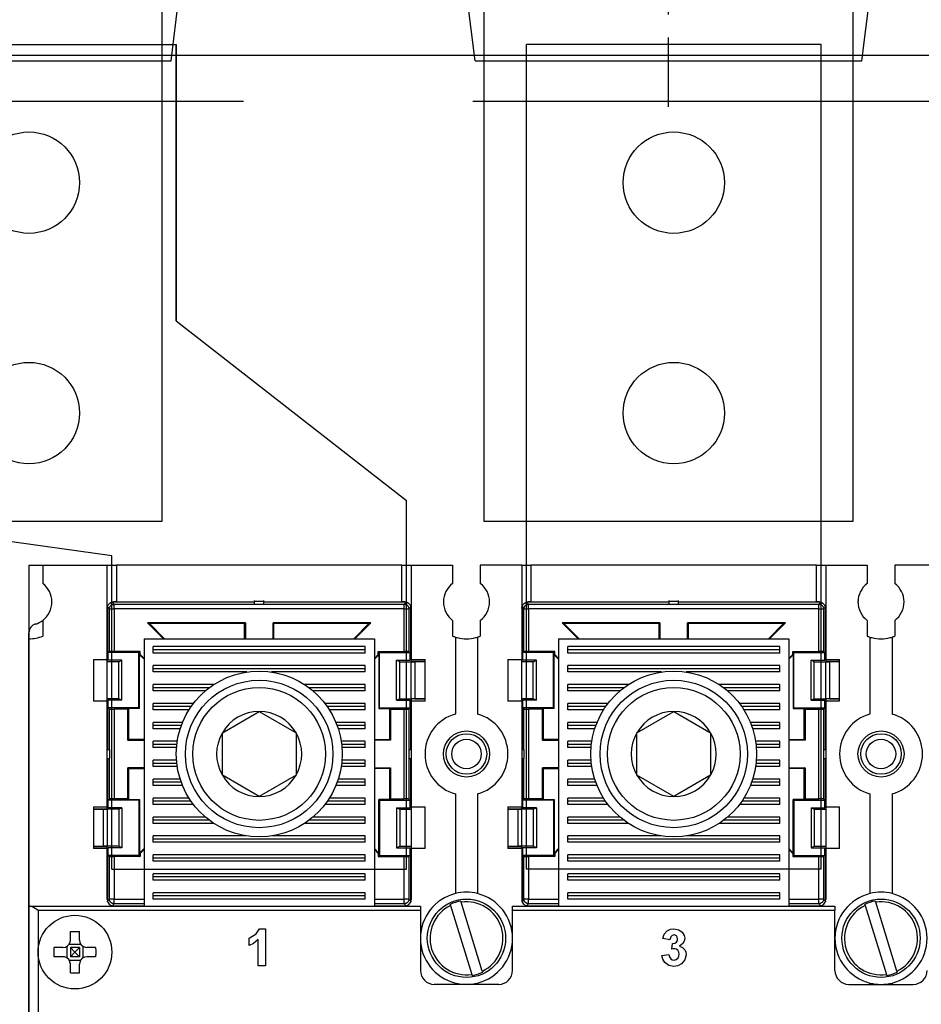
# Model space of a CAD drawing. Extents: x -1140 to -269, y -13 to 602.
# Drawn here: x -678 to -668, y 389 to 400 of the extents above; entities that cross this region are included whole.
import ezdxf
from ezdxf.enums import TextEntityAlignment as Align

# ---------------------------------------------------------------- set-up
doc = ezdxf.new("R2010")
doc.units = 0
doc.header["$LTSCALE"] = 25
for name, pattern in [('CENTER', [0.53, 0.3, -0.1, 0.03, -0.1]), ('GESTRICHELT', [0.3, 0.2, -0.1]), ('PLNA', [0])]:
    doc.linetypes.add(name, pattern=pattern)
for name, color, linetype in [('1', 7, 'CONTINUOUS'), ('ECS_LEV_SYM', 7, 'CONTINUOUS'), ('ECS_LEV_SYM_DEVID', 7, 'CONTINUOUS'), ('ECS_LEV_SYM_GEO_SCM', 7, 'CONTINUOUS'), ('ECS_LEV_SYMCR', 7, 'CONTINUOUS'), ('OEZ_ATR', 180, 'CONTINUOUS'), ('OEZ_OBV', 7, 'CONTINUOUS'), ('OEZ_VYK', 7, 'PLNA')]:
    doc.layers.add(name, color=color, linetype=linetype)
doc.layers.add('KONTUR', color=1, linetype='CONTINUOUS', lineweight=25)
doc.layers.add('KUPFER', color=5, linetype='GESTRICHELT', lineweight=30)
doc.styles.get("Standard").update_dxf_attribs({"font": 'TXT.SHX'})

# ---------------------------------------------------------------- blocks, each defined once
blk = doc.blocks.new('SGRAEPER_S_EFEN60S')
at = {"layer": '1', "color": 0, "linetype": 'CENTER'}
blk.add_line((0, -5), (0, 69), dxfattribs=at)
at = {"layer": '1', "color": 0, "linetype": 'Continuous'}
for p, q in [((-21, 60), (-24, 36)), ((-21, 60), (21, 60)), ((21, 60), (24, 36)), ((-21, 0), (-24, 24)), ((21, 0), (24, 24)), ((-21, 0), (21, 0))]:
    blk.add_line(p, q, dxfattribs=at)
blk.add_lwpolyline([(-25, 36), (25, 36), (25, 24), (-25, 24)], close=True, dxfattribs=at)
at = {"layer": 'ECS_LEV_SYM_DEVID', "linetype": 'Continuous'}
for tag, p in [('ECS_T_DEVID_3', (0, 8.4)), ('ECS_T_DEVID_2', (0, 4.2)), ('ECS_T_DEVID_1', (0, 0))]:
    blk.add_attdef(tag, text='', height=3, dxfattribs=at).set_placement(p, align=Align.MIDDLE_CENTER)
at = {"layer": 'ECS_LEV_SYMCR', "color": 0, "linetype": 'Continuous'}
for tag, p in [('ECS_T_CRC_TEXT_P', (0, -4.2)), ('ECS_T_CRC_TEXT_N', (0, -8.4))]:
    blk.add_attdef(tag, text='', height=2.5, dxfattribs=at).set_placement(p, align=Align.MIDDLE_CENTER)
blk = doc.blocks.new('BH_630_OEZ_V')
at = {"layer": 'OEZ_OBV', "linetype": 'Continuous'}
for p, q in [((112.57, 425.77), (144.57, 425.77)), ((144.57, 425.77), (144.57, 395.77)), ((144.57, 395.77), (146.07, 394.6)), ((137.57, 370.27), (112.57, 373.77)), ((137.57, 369.27), (137.57, 370.27)), ((128.57, 369.27), (128.57, 94.27)), ((128.57, 369.27), (137.07, 369.27)), ((137.07, 369.27), (137.57, 369.27))]:
    blk.add_line(p, q, dxfattribs=at)
at = {"layer": 'OEZ_VYK'}
for p, q in [((112.57, 425.77), (144.57, 425.77)), ((144.57, 395.77), (144.57, 425.77)), ((182.57, 336.27), (182.57, 425.77)), ((214.57, 425.77), (182.57, 425.77)), ((214.57, 336.27), (214.57, 425.77)), ((144.57, 395.77), (169.57, 376.27)), ((169.57, 336.27), (169.57, 376.27)), ((137.57, 370.27), (112.57, 373.77)), ((137.57, 336.27), (137.57, 370.27)), ((130.07, 369.27), (130.07, 367.27)), ((130.07, 369.27), (137.07, 369.27)), ((137.07, 359.02), (137.07, 369.27)), ((137.07, 369.27), (138.07, 369.27)), ((169.07, 369.27), (138.07, 369.27)), ((138.07, 369.27), (138.07, 365.27)), ((169.07, 369.27), (170.07, 369.27)), ((169.07, 365.27), (169.07, 369.27)), ((170.07, 369.27), (170.07, 359.02)), ((170.07, 369.27), (174.57, 369.27)), ((174.57, 369.27), (174.57, 367.27)), ((177.57, 369.27), (177.57, 367.27)), ((182.07, 369.27), (177.57, 369.27)), ((182.07, 369.27), (182.07, 359.02)), ((182.07, 369.27), (183.07, 369.27)), ((214.07, 369.27), (183.07, 369.27)), ((183.07, 369.27), (183.07, 365.27)), ((214.07, 369.27), (215.07, 369.27)), ((214.07, 365.27), (214.07, 369.27)), ((215.07, 369.27), (215.07, 359.02)), ((215.07, 369.27), (219.57, 369.27)), ((219.57, 369.27), (219.57, 367.27)), ((222.57, 369.27), (222.57, 367.27)), ((227.07, 369.27), (222.57, 369.27)), ((137.1, 364.73), (137.1, 359.09)), ((137.31, 364.52), (137.1, 364.73)), ((137.31, 359.91), (137.31, 364.52)), ((137.31, 364.52), (137.81, 364.52)), ((153.07, 365.23), (137.6, 365.23)), ((137.6, 365.23), (137.81, 365.02)), ((138.07, 365.27), (137.77, 365.27)), ((137.81, 364.52), (137.81, 365.02)), ((137.81, 365.02), (153.07, 365.02)), ((137.81, 364.52), (137.81, 359.91)), ((169.32, 364.52), (137.81, 364.52)), ((138.07, 365.27), (153.07, 365.27)), ((146.07, 365.23), (146.07, 365.27)), ((153.07, 365.37), (153.07, 365.42)), ((153.07, 365.02), (153.07, 365.37)), ((153.07, 365.37), (154.07, 365.37)), ((153.07, 365.02), (154.07, 365.02)), ((154.07, 365.37), (154.07, 365.42)), ((154.07, 365.02), (154.07, 365.37)), ((154.07, 365.27), (169.07, 365.27)), ((169.53, 365.23), (154.07, 365.23)), ((154.07, 365.02), (169.32, 365.02)), ((169.37, 365.27), (169.07, 365.27)), ((169.32, 365.02), (169.53, 365.23)), ((169.32, 364.52), (169.32, 365.02)), ((169.32, 359.91), (169.32, 364.52)), ((169.32, 364.52), (169.82, 364.52)), ((170.03, 364.73), (169.82, 364.52)), ((169.82, 364.52), (169.82, 359.91)), ((170.03, 359.09), (170.03, 364.73)), ((182.1, 364.73), (182.1, 359.09)), ((182.31, 364.52), (182.1, 364.73)), ((182.31, 364.52), (182.81, 364.52)), ((182.31, 359.91), (182.31, 364.52)), ((198.07, 365.23), (182.6, 365.23)), ((182.6, 365.23), (182.81, 365.02)), ((183.07, 365.27), (182.77, 365.27)), ((182.81, 365.02), (198.07, 365.02)), ((182.81, 364.52), (182.81, 365.02)), ((182.81, 364.52), (182.81, 359.91)), ((214.32, 364.52), (182.81, 364.52)), ((183.07, 365.27), (198.07, 365.27)), ((198.07, 365.37), (198.07, 365.42)), ((198.07, 365.02), (198.07, 365.37)), ((198.07, 365.37), (199.07, 365.37)), ((198.07, 365.02), (199.07, 365.02)), ((199.07, 365.37), (199.07, 365.42)), ((199.07, 365.02), (199.07, 365.37)), ((199.07, 365.27), (214.07, 365.27)), ((214.53, 365.23), (199.07, 365.23)), ((199.07, 365.02), (214.32, 365.02)), ((214.37, 365.27), (214.07, 365.27)), ((214.32, 365.02), (214.53, 365.23)), ((214.32, 364.52), (214.32, 365.02)), ((214.32, 359.91), (214.32, 364.52)), ((214.32, 364.52), (214.82, 364.52)), ((215.03, 364.73), (214.82, 364.52)), ((214.82, 364.52), (214.82, 359.91)), ((215.03, 359.09), (215.03, 364.73)), ((130.07, 363.27), (130.07, 361.56)), ((143.19, 361.27), (141.44, 363.02)), ((152.07, 363.02), (141.44, 363.02)), ((141.44, 363.02), (141.62, 362.95)), ((141.62, 362.95), (143.29, 361.27)), ((141.62, 362.95), (151.99, 362.95)), ((152.07, 363.02), (151.99, 362.95)), ((151.99, 361.27), (151.99, 362.95)), ((152.07, 363.02), (152.07, 361.27)), ((155.07, 361.27), (155.07, 363.02)), ((165.7, 363.02), (155.07, 363.02)), ((155.07, 363.02), (155.14, 362.95)), ((155.14, 362.95), (155.14, 361.27)), ((155.14, 362.95), (165.52, 362.95)), ((165.52, 362.95), (163.84, 361.27)), ((163.95, 361.27), (165.7, 363.02)), ((165.7, 363.02), (165.52, 362.95)), ((174.57, 363.27), (174.57, 361.56)), ((177.57, 363.27), (177.57, 361.56)), ((188.19, 361.27), (186.44, 363.02)), ((197.07, 363.02), (186.44, 363.02)), ((186.44, 363.02), (186.62, 362.95)), ((186.62, 362.95), (196.99, 362.95)), ((186.62, 362.95), (188.29, 361.27)), ((197.07, 363.02), (196.99, 362.95)), ((196.99, 361.27), (196.99, 362.95)), ((197.07, 363.02), (197.07, 361.27)), ((200.07, 361.27), (200.07, 363.02)), ((210.7, 363.02), (200.07, 363.02)), ((200.07, 363.02), (200.14, 362.95)), ((200.14, 362.95), (210.52, 362.95)), ((200.14, 362.95), (200.14, 361.27)), ((210.52, 362.95), (208.84, 361.27)), ((208.95, 361.27), (210.7, 363.02)), ((210.7, 363.02), (210.52, 362.95)), ((219.57, 363.27), (219.57, 361.56)), ((222.57, 363.27), (222.57, 361.56)), ((128.57, 361.27), (128.57, 361.92)), ((128.57, 332.27), (128.57, 361.27)), ((141.07, 361.27), (141.07, 332.27)), ((141.07, 361.27), (166.07, 361.27)), ((166.07, 361.27), (166.07, 332.27)), ((174.87, 361.45), (174.87, 353.11)), ((177.27, 361.45), (177.27, 353.11)), ((186.07, 361.27), (186.07, 332.27)), ((186.07, 361.27), (211.07, 361.27)), ((211.07, 361.27), (211.07, 332.27)), ((219.87, 361.45), (219.87, 353.11)), ((222.27, 361.45), (222.27, 353.11)), ((165.07, 360.42), (142.07, 360.42)), ((142.07, 359.72), (142.07, 360.42)), ((165.07, 359.72), (165.07, 360.42)), ((210.07, 360.42), (187.07, 360.42)), ((187.07, 359.72), (187.07, 360.42)), ((210.07, 359.72), (210.07, 360.42)), ((135.57, 359.02), (137.07, 359.02)), ((135.57, 359.02), (135.57, 354.52)), ((137.07, 359.09), (137.1, 359.09)), ((137.07, 354.52), (137.07, 359.02)), ((137.1, 359.09), (137.18, 358.94)), ((137.31, 359.91), (137.18, 359.77)), ((140.52, 359.77), (137.18, 359.77)), ((137.18, 358.94), (137.18, 359.77)), ((140.66, 359.91), (137.81, 359.91)), ((140.66, 359.91), (140.52, 359.77)), ((140.52, 353.77), (140.52, 359.77)), ((140.66, 359.56), (140.58, 359.53)), ((140.58, 359.53), (141.07, 359.05)), ((140.58, 353.7), (140.58, 359.53)), ((140.66, 359.56), (140.66, 359.91)), ((141.07, 359.15), (140.66, 359.56)), ((165.07, 360.07), (142.07, 360.07)), ((165.07, 359.72), (142.07, 359.72)), ((166.07, 359.15), (166.48, 359.56)), ((166.55, 359.53), (166.07, 359.05)), ((166.48, 359.91), (169.32, 359.91)), ((166.48, 359.56), (166.48, 359.91)), ((166.48, 359.91), (166.62, 359.77)), ((166.48, 359.56), (166.55, 359.53)), ((166.55, 359.53), (166.55, 353.7)), ((166.62, 359.77), (169.96, 359.77)), ((166.62, 353.77), (166.62, 359.77)), ((169.82, 359.91), (169.96, 359.77)), ((169.96, 358.94), (169.96, 359.77)), ((170.03, 359.09), (169.96, 358.94)), ((170.07, 359.09), (170.03, 359.09)), ((170.07, 359.02), (171.57, 359.02)), ((170.07, 359.02), (170.07, 358.81)), ((171.57, 354.52), (171.57, 359.02)), ((180.57, 359.02), (182.07, 359.02)), ((180.57, 359.02), (180.57, 354.52)), ((182.07, 359.09), (182.1, 359.09)), ((182.07, 354.52), (182.07, 359.02)), ((182.1, 359.09), (182.18, 358.94)), ((182.31, 359.91), (182.18, 359.77)), ((185.52, 359.77), (182.18, 359.77)), ((182.18, 358.94), (182.18, 359.77)), ((185.66, 359.91), (182.81, 359.91)), ((185.66, 359.91), (185.52, 359.77)), ((185.52, 353.77), (185.52, 359.77)), ((185.66, 359.56), (185.58, 359.53)), ((185.58, 359.53), (186.07, 359.05)), ((185.58, 353.7), (185.58, 359.53)), ((185.66, 359.56), (185.66, 359.91)), ((186.07, 359.15), (185.66, 359.56)), ((210.07, 360.07), (187.07, 360.07)), ((210.07, 359.72), (187.07, 359.72)), ((211.07, 359.15), (211.48, 359.56)), ((211.55, 359.53), (211.07, 359.05)), ((211.48, 359.91), (214.32, 359.91)), ((211.48, 359.56), (211.48, 359.91)), ((211.48, 359.91), (211.62, 359.77)), ((211.48, 359.56), (211.55, 359.53)), ((211.55, 359.53), (211.55, 353.7)), ((211.62, 359.77), (214.96, 359.77)), ((211.62, 353.77), (211.62, 359.77)), ((214.82, 359.91), (214.96, 359.77)), ((214.96, 358.94), (214.96, 359.77)), ((215.03, 359.09), (214.96, 358.94)), ((215.07, 359.09), (215.03, 359.09)), ((215.07, 359.02), (216.57, 359.02)), ((215.07, 359.02), (215.07, 358.81)), ((216.57, 354.52), (216.57, 359.02)), ((138.32, 358.77), (137.07, 358.77)), ((138.67, 358.94), (137.18, 358.94)), ((138.32, 358.77), (138.67, 358.94)), ((138.32, 354.77), (138.32, 358.77)), ((138.67, 354.6), (138.67, 358.94)), ((165.07, 358.36), (142.07, 358.36)), ((142.07, 357.67), (142.07, 358.36)), ((165.07, 358.02), (142.07, 358.02)), ((165.07, 357.67), (165.07, 358.36)), ((168.82, 358.77), (168.47, 358.94)), ((168.47, 358.94), (169.96, 358.94)), ((168.47, 354.6), (168.47, 358.94)), ((168.82, 354.77), (168.82, 358.77)), ((168.82, 358.77), (170.08, 358.77)), ((171.57, 358.8), (170.07, 358.81)), ((170.08, 354.77), (170.08, 358.77)), ((170.46, 358.77), (171.57, 358.8)), ((170.46, 358.77), (170.46, 354.77)), ((183.32, 358.77), (182.07, 358.77)), ((183.67, 358.94), (182.18, 358.94)), ((183.32, 358.77), (183.67, 358.94)), ((183.32, 354.77), (183.32, 358.77)), ((183.67, 354.6), (183.67, 358.94)), ((210.07, 358.36), (187.07, 358.36)), ((187.07, 357.67), (187.07, 358.36)), ((210.07, 358.02), (187.07, 358.02)), ((210.07, 357.67), (210.07, 358.36)), ((213.82, 358.77), (213.47, 358.94)), ((213.47, 358.94), (214.96, 358.94)), ((213.47, 354.6), (213.47, 358.94)), ((213.82, 354.77), (213.82, 358.77)), ((213.82, 358.77), (215.08, 358.77)), ((216.57, 358.8), (215.07, 358.81)), ((215.08, 354.77), (215.08, 358.77)), ((215.46, 358.77), (216.57, 358.8)), ((215.46, 358.77), (215.46, 354.77)), ((152.23, 357.67), (142.07, 357.67)), ((165.07, 357.67), (154.9, 357.67)), ((197.23, 357.67), (187.07, 357.67)), ((210.07, 357.67), (199.9, 357.67)), ((148.65, 356.31), (142.07, 356.31)), ((142.07, 355.62), (142.07, 356.31)), ((148.16, 355.96), (142.07, 355.96)), ((165.07, 356.31), (158.48, 356.31)), ((165.07, 355.96), (158.98, 355.96)), ((165.07, 355.62), (165.07, 356.31)), ((193.65, 356.31), (187.07, 356.31)), ((187.07, 355.62), (187.07, 356.31)), ((193.16, 355.96), (187.07, 355.96)), ((210.07, 356.31), (203.48, 356.31)), ((210.07, 355.96), (203.98, 355.96)), ((210.07, 355.62), (210.07, 356.31)), ((138.32, 354.77), (137.07, 354.77)), ((138.67, 354.6), (138.32, 354.77)), ((147.73, 355.62), (142.07, 355.62)), ((165.07, 355.62), (159.41, 355.62)), ((168.82, 354.77), (168.47, 354.6)), ((168.82, 354.77), (170.08, 354.77)), ((170.46, 354.77), (171.57, 354.74)), ((183.32, 354.77), (182.07, 354.77)), ((183.67, 354.6), (183.32, 354.77)), ((192.73, 355.62), (187.07, 355.62)), ((210.07, 355.62), (204.41, 355.62)), ((213.82, 354.77), (213.47, 354.6)), ((213.82, 354.77), (215.08, 354.77)), ((215.46, 354.77), (216.57, 354.74)), ((137.07, 354.52), (135.57, 354.52)), ((137.07, 343.02), (137.07, 354.52)), ((137.1, 354.45), (137.07, 354.45)), ((137.18, 354.6), (137.1, 354.45)), ((137.1, 354.45), (137.1, 349.27)), ((137.18, 353.77), (137.18, 354.6)), ((138.67, 354.6), (137.18, 354.6)), ((140.52, 353.77), (137.18, 353.77)), ((137.18, 353.77), (137.31, 353.63)), ((139.32, 353.63), (139.39, 353.7)), ((140.58, 353.7), (139.39, 353.7)), ((139.39, 353.7), (139.39, 350.34)), ((140.52, 353.77), (140.58, 353.7)), ((142.07, 353.56), (142.07, 354.26)), ((146.43, 354.26), (142.07, 354.26)), ((146.18, 353.91), (142.07, 353.91)), ((165.07, 354.26), (160.7, 354.26)), ((165.07, 353.91), (160.96, 353.91)), ((165.07, 353.56), (165.07, 354.26)), ((166.62, 353.77), (166.55, 353.7)), ((166.55, 353.7), (167.74, 353.7)), ((166.62, 353.77), (169.96, 353.77)), ((167.82, 353.63), (167.74, 353.7)), ((167.74, 350.34), (167.74, 353.7)), ((168.47, 354.6), (169.96, 354.6)), ((169.96, 353.77), (169.82, 353.63)), ((169.96, 353.77), (169.96, 354.6)), ((169.96, 354.6), (170.03, 354.45)), ((170.03, 349.27), (170.03, 354.45)), ((170.03, 354.45), (170.07, 354.45)), ((171.57, 354.74), (170.07, 354.74)), ((170.07, 354.73), (170.07, 354.52)), ((170.07, 354.52), (170.07, 343.02)), ((171.57, 354.52), (170.07, 354.52)), ((182.07, 354.52), (180.57, 354.52)), ((182.07, 354.52), (182.07, 343.02)), ((182.1, 354.45), (182.07, 354.45)), ((182.18, 354.6), (182.1, 354.45)), ((182.1, 354.45), (182.1, 349.27)), ((182.18, 353.77), (182.18, 354.6)), ((183.67, 354.6), (182.18, 354.6)), ((185.52, 353.77), (182.18, 353.77)), ((182.18, 353.77), (182.31, 353.63)), ((184.32, 353.63), (184.39, 353.7)), ((184.39, 353.7), (184.39, 350.34)), ((185.58, 353.7), (184.39, 353.7)), ((185.52, 353.77), (185.58, 353.7)), ((187.07, 353.56), (187.07, 354.26)), ((191.43, 354.26), (187.07, 354.26)), ((191.18, 353.91), (187.07, 353.91)), ((210.07, 354.26), (205.7, 354.26)), ((210.07, 353.91), (205.96, 353.91)), ((210.07, 353.56), (210.07, 354.26)), ((211.62, 353.77), (211.55, 353.7)), ((211.55, 353.7), (212.74, 353.7)), ((211.62, 353.77), (214.96, 353.77)), ((212.82, 353.63), (212.74, 353.7)), ((212.74, 350.34), (212.74, 353.7)), ((213.47, 354.6), (214.96, 354.6)), ((214.96, 353.77), (214.82, 353.63)), ((214.96, 353.77), (214.96, 354.6)), ((214.96, 354.6), (215.03, 354.45)), ((215.03, 349.27), (215.03, 354.45)), ((215.03, 354.45), (215.07, 354.45)), ((216.57, 354.74), (215.07, 354.74)), ((215.07, 354.73), (215.07, 354.52)), ((215.07, 354.52), (215.07, 343.02)), ((216.57, 354.52), (215.07, 354.52)), ((137.31, 349.27), (137.31, 353.63)), ((139.32, 353.63), (137.81, 353.63)), ((137.81, 353.63), (137.81, 343.91)), ((139.32, 350.27), (139.32, 353.63)), ((145.95, 353.56), (142.07, 353.56)), ((149.57, 351.08), (153.57, 353.39)), ((153.57, 353.39), (157.57, 351.08)), ((165.07, 353.56), (161.18, 353.56)), ((167.82, 353.63), (167.82, 350.27)), ((167.82, 353.63), (169.32, 353.63)), ((169.32, 343.91), (169.32, 353.63)), ((169.82, 353.63), (169.82, 349.27)), ((182.31, 349.27), (182.31, 353.63)), ((184.32, 353.63), (182.81, 353.63)), ((182.81, 353.63), (182.81, 343.91)), ((184.32, 350.27), (184.32, 353.63)), ((190.95, 353.56), (187.07, 353.56)), ((194.57, 351.08), (198.57, 353.39)), ((198.57, 353.39), (202.57, 351.08)), ((210.07, 353.56), (206.18, 353.56)), ((212.82, 353.63), (212.82, 350.27)), ((212.82, 353.63), (214.32, 353.63)), ((214.32, 343.91), (214.32, 353.63)), ((214.82, 353.63), (214.82, 349.27)), ((142.07, 351.51), (142.07, 352.2)), ((145.25, 352.2), (142.07, 352.2)), ((145.11, 351.86), (142.07, 351.86)), ((165.07, 352.2), (161.89, 352.2)), ((165.07, 351.86), (162.02, 351.86)), ((165.07, 351.51), (165.07, 352.2)), ((187.07, 351.51), (187.07, 352.2)), ((190.25, 352.2), (187.07, 352.2)), ((190.11, 351.86), (187.07, 351.86)), ((210.07, 352.2), (206.89, 352.2)), ((210.07, 351.86), (207.02, 351.86)), ((210.07, 351.51), (210.07, 352.2)), ((144.99, 351.51), (142.07, 351.51)), ((149.57, 346.46), (149.57, 351.08)), ((157.57, 351.08), (157.57, 346.46)), ((165.07, 351.51), (162.14, 351.51)), ((189.99, 351.51), (187.07, 351.51)), ((194.57, 346.46), (194.57, 351.08)), ((202.57, 351.08), (202.57, 346.46)), ((210.07, 351.51), (207.14, 351.51)), ((139.32, 350.27), (139.39, 350.34)), ((139.32, 350.27), (141.07, 350.27)), ((141.07, 350.34), (139.39, 350.34)), ((142.07, 349.46), (142.07, 350.15)), ((144.67, 350.15), (142.07, 350.15)), ((144.63, 349.8), (142.07, 349.8)), ((144.59, 349.46), (142.07, 349.46)), ((165.07, 350.15), (162.46, 350.15)), ((165.07, 349.8), (162.51, 349.8)), ((165.07, 349.46), (162.54, 349.46)), ((165.07, 349.46), (165.07, 350.15)), ((166.07, 350.34), (167.74, 350.34)), ((167.82, 350.27), (166.07, 350.27)), ((167.82, 350.27), (167.74, 350.34)), ((184.32, 350.27), (184.39, 350.34)), ((184.32, 350.27), (186.07, 350.27)), ((186.07, 350.34), (184.39, 350.34)), ((187.07, 349.46), (187.07, 350.15)), ((189.67, 350.15), (187.07, 350.15)), ((189.63, 349.8), (187.07, 349.8)), ((189.59, 349.46), (187.07, 349.46)), ((210.07, 350.15), (207.46, 350.15)), ((210.07, 349.8), (207.51, 349.8)), ((210.07, 349.46), (207.54, 349.46)), ((210.07, 349.46), (210.07, 350.15)), ((211.07, 350.34), (212.74, 350.34)), ((212.82, 350.27), (211.07, 350.27)), ((212.82, 350.27), (212.74, 350.34)), ((137.07, 349.27), (137.31, 349.27)), ((137.31, 349.27), (137.31, 348.27)), ((169.82, 349.27), (169.82, 348.27)), ((169.82, 349.27), (170.07, 349.27)), ((182.07, 349.27), (182.31, 349.27)), ((182.31, 349.27), (182.31, 348.27)), ((214.82, 349.27), (214.82, 348.27)), ((214.82, 349.27), (215.07, 349.27)), ((137.07, 348.27), (137.31, 348.27)), ((137.1, 348.27), (137.1, 343.09)), ((137.31, 343.91), (137.31, 348.27)), ((141.07, 347.27), (139.32, 347.27)), ((139.32, 343.91), (139.32, 347.27)), ((139.32, 347.27), (139.39, 347.2)), ((144.59, 348.1), (142.07, 348.1)), ((142.07, 347.4), (142.07, 348.1)), ((144.63, 347.75), (142.07, 347.75)), ((144.67, 347.4), (142.07, 347.4)), ((165.07, 347.4), (162.46, 347.4)), ((165.07, 347.75), (162.51, 347.75)), ((165.07, 348.1), (162.54, 348.1)), ((165.07, 347.4), (165.07, 348.1)), ((166.07, 347.27), (167.82, 347.27)), ((167.82, 347.27), (167.74, 347.2)), ((167.82, 347.27), (167.82, 343.91)), ((169.82, 348.27), (170.07, 348.27)), ((169.82, 348.27), (169.82, 343.91)), ((170.03, 343.09), (170.03, 348.27)), ((182.07, 348.27), (182.31, 348.27)), ((182.1, 348.27), (182.1, 343.09)), ((182.31, 343.91), (182.31, 348.27)), ((186.07, 347.27), (184.32, 347.27)), ((184.32, 343.91), (184.32, 347.27)), ((184.32, 347.27), (184.39, 347.2)), ((189.59, 348.1), (187.07, 348.1)), ((187.07, 347.4), (187.07, 348.1)), ((189.63, 347.75), (187.07, 347.75)), ((189.67, 347.4), (187.07, 347.4)), ((210.07, 347.4), (207.46, 347.4)), ((210.07, 347.75), (207.51, 347.75)), ((210.07, 348.1), (207.54, 348.1)), ((210.07, 347.4), (210.07, 348.1)), ((211.07, 347.27), (212.82, 347.27)), ((212.82, 347.27), (212.74, 347.2)), ((212.82, 347.27), (212.82, 343.91)), ((214.82, 348.27), (215.07, 348.27)), ((214.82, 348.27), (214.82, 343.91)), ((215.03, 343.09), (215.03, 348.27)), ((139.39, 347.2), (139.39, 343.84)), ((139.39, 347.2), (141.07, 347.2)), ((153.57, 344.15), (149.57, 346.46)), ((157.57, 346.46), (153.57, 344.15)), ((167.74, 347.2), (166.07, 347.2)), ((167.74, 343.84), (167.74, 347.2)), ((184.39, 347.2), (184.39, 343.84)), ((184.39, 347.2), (186.07, 347.2)), ((198.57, 344.15), (194.57, 346.46)), ((202.57, 346.46), (198.57, 344.15)), ((212.74, 347.2), (211.07, 347.2)), ((212.74, 343.84), (212.74, 347.2)), ((142.07, 345.35), (142.07, 346.04)), ((144.99, 346.04), (142.07, 346.04)), ((145.11, 345.7), (142.07, 345.7)), ((145.24, 345.35), (142.07, 345.35)), ((165.07, 345.35), (161.89, 345.35)), ((165.07, 345.7), (162.03, 345.7)), ((165.07, 346.04), (162.14, 346.04)), ((165.07, 345.35), (165.07, 346.04)), ((187.07, 345.35), (187.07, 346.04)), ((189.99, 346.04), (187.07, 346.04)), ((190.11, 345.7), (187.07, 345.7)), ((190.24, 345.35), (187.07, 345.35)), ((210.07, 345.35), (206.89, 345.35)), ((210.07, 345.7), (207.03, 345.7)), ((210.07, 346.04), (207.14, 346.04)), ((210.07, 345.35), (210.07, 346.04)), ((174.87, 344.43), (174.87, 333.62)), ((177.27, 344.43), (177.27, 333.62)), ((219.87, 344.43), (219.87, 333.62)), ((222.27, 344.43), (222.27, 333.62)), ((135.57, 343.02), (137.07, 343.02)), ((135.57, 343.02), (135.57, 338.52)), ((137.07, 343.09), (137.1, 343.09)), ((137.07, 342.81), (137.07, 343.02)), ((137.1, 343.09), (137.18, 342.94)), ((137.31, 343.91), (137.18, 343.77)), ((140.52, 343.77), (137.18, 343.77)), ((137.18, 342.94), (137.18, 343.77)), ((139.32, 343.91), (137.81, 343.91)), ((139.39, 343.84), (139.32, 343.91)), ((139.39, 343.84), (140.58, 343.84)), ((140.58, 343.84), (140.52, 343.77)), ((140.52, 343.77), (140.52, 337.77)), ((140.58, 343.84), (140.58, 338.01)), ((142.07, 343.3), (142.07, 343.99)), ((145.94, 343.99), (142.07, 343.99)), ((146.17, 343.64), (142.07, 343.64)), ((146.42, 343.3), (142.07, 343.3)), ((165.07, 343.3), (160.71, 343.3)), ((165.07, 343.64), (160.96, 343.64)), ((165.07, 343.99), (161.19, 343.99)), ((165.07, 343.3), (165.07, 343.99)), ((166.55, 338.01), (166.55, 343.84)), ((166.55, 343.84), (166.62, 343.77)), ((167.74, 343.84), (166.55, 343.84)), ((166.62, 343.77), (166.62, 337.77)), ((166.62, 343.77), (169.96, 343.77)), ((167.74, 343.84), (167.82, 343.91)), ((167.82, 343.91), (169.32, 343.91)), ((169.82, 343.91), (169.96, 343.77)), ((169.96, 342.94), (169.96, 343.77)), ((170.03, 343.09), (169.96, 342.94)), ((170.07, 343.09), (170.03, 343.09)), ((170.07, 343.02), (171.57, 343.02)), ((170.07, 343.02), (170.07, 338.52)), ((171.57, 338.52), (171.57, 343.02)), ((180.57, 343.02), (182.07, 343.02)), ((180.57, 343.02), (180.57, 338.52)), ((182.07, 343.09), (182.1, 343.09)), ((182.07, 342.81), (182.07, 343.02)), ((182.1, 343.09), (182.18, 342.94)), ((182.31, 343.91), (182.18, 343.77)), ((185.52, 343.77), (182.18, 343.77)), ((182.18, 342.94), (182.18, 343.77)), ((184.32, 343.91), (182.81, 343.91)), ((184.39, 343.84), (184.32, 343.91)), ((184.39, 343.84), (185.58, 343.84)), ((185.58, 343.84), (185.52, 343.77)), ((185.52, 343.77), (185.52, 337.77)), ((185.58, 343.84), (185.58, 338.01)), ((187.07, 343.3), (187.07, 343.99)), ((190.94, 343.99), (187.07, 343.99)), ((191.17, 343.64), (187.07, 343.64)), ((191.42, 343.3), (187.07, 343.3)), ((210.07, 343.3), (205.71, 343.3)), ((210.07, 343.64), (205.96, 343.64)), ((210.07, 343.99), (206.19, 343.99)), ((210.07, 343.3), (210.07, 343.99)), ((211.55, 338.01), (211.55, 343.84)), ((211.55, 343.84), (211.62, 343.77)), ((212.74, 343.84), (211.55, 343.84)), ((211.62, 343.77), (211.62, 337.77)), ((211.62, 343.77), (214.96, 343.77)), ((212.74, 343.84), (212.82, 343.91)), ((212.82, 343.91), (214.32, 343.91)), ((214.82, 343.91), (214.96, 343.77)), ((214.96, 342.94), (214.96, 343.77)), ((215.03, 343.09), (214.96, 342.94)), ((215.07, 343.09), (215.03, 343.09)), ((215.07, 343.02), (216.57, 343.02)), ((215.07, 343.02), (215.07, 338.52)), ((216.57, 338.52), (216.57, 343.02)), ((137.07, 342.81), (135.57, 342.8)), ((135.57, 342.8), (136.68, 342.77)), ((136.68, 338.77), (136.68, 342.77)), ((138.32, 342.77), (137.06, 342.77)), ((137.06, 342.77), (137.06, 338.77)), ((138.67, 342.94), (137.18, 342.94)), ((138.32, 342.77), (138.67, 342.94)), ((138.32, 342.77), (138.32, 338.77)), ((138.67, 342.94), (138.67, 338.6)), ((147.71, 341.93), (142.07, 341.93)), ((142.07, 341.24), (142.07, 341.93)), ((165.07, 341.93), (159.42, 341.93)), ((165.07, 341.24), (165.07, 341.93)), ((168.47, 342.94), (168.47, 338.6)), ((168.47, 342.94), (168.82, 342.77)), ((168.47, 342.94), (169.96, 342.94)), ((168.82, 342.77), (168.82, 338.77)), ((168.82, 342.77), (170.07, 342.77)), ((182.07, 342.81), (180.57, 342.8)), ((180.57, 342.8), (181.68, 342.77)), ((181.68, 338.77), (181.68, 342.77)), ((183.32, 342.77), (182.06, 342.77)), ((182.06, 342.77), (182.06, 338.77)), ((183.67, 342.94), (182.18, 342.94)), ((183.32, 342.77), (183.67, 342.94)), ((183.32, 342.77), (183.32, 338.77)), ((183.67, 342.94), (183.67, 338.6)), ((192.71, 341.93), (187.07, 341.93)), ((187.07, 341.24), (187.07, 341.93)), ((210.07, 341.93), (204.42, 341.93)), ((210.07, 341.24), (210.07, 341.93)), ((213.47, 342.94), (213.47, 338.6)), ((213.47, 342.94), (213.82, 342.77)), ((213.47, 342.94), (214.96, 342.94)), ((213.82, 342.77), (213.82, 338.77)), ((213.82, 342.77), (215.07, 342.77)), ((148.14, 341.59), (142.07, 341.59)), ((148.64, 341.24), (142.07, 341.24)), ((165.07, 341.24), (158.5, 341.24)), ((165.07, 341.59), (158.99, 341.59)), ((193.14, 341.59), (187.07, 341.59)), ((193.64, 341.24), (187.07, 341.24)), ((210.07, 341.24), (203.5, 341.24)), ((210.07, 341.59), (203.99, 341.59)), ((152.16, 339.88), (142.07, 339.88)), ((142.07, 339.19), (142.07, 339.88)), ((165.07, 339.88), (154.97, 339.88)), ((165.07, 339.19), (165.07, 339.88)), ((197.16, 339.88), (187.07, 339.88)), ((187.07, 339.19), (187.07, 339.88)), ((210.07, 339.88), (199.97, 339.88)), ((210.07, 339.19), (210.07, 339.88)), ((136.68, 338.77), (135.57, 338.74)), ((135.57, 338.74), (137.07, 338.74)), ((138.32, 338.77), (137.06, 338.77)), ((137.07, 338.52), (137.07, 338.73)), ((138.67, 338.6), (138.32, 338.77)), ((165.07, 339.53), (142.07, 339.53)), ((165.07, 339.19), (142.07, 339.19)), ((168.47, 338.6), (168.82, 338.77)), ((168.82, 338.77), (170.07, 338.77)), ((181.68, 338.77), (180.57, 338.74)), ((180.57, 338.74), (182.07, 338.74)), ((183.32, 338.77), (182.06, 338.77)), ((182.07, 338.52), (182.07, 338.73)), ((183.67, 338.6), (183.32, 338.77)), ((210.07, 339.53), (187.07, 339.53)), ((210.07, 339.19), (187.07, 339.19)), ((213.47, 338.6), (213.82, 338.77)), ((213.82, 338.77), (215.07, 338.77)), ((137.07, 338.52), (135.57, 338.52)), ((137.07, 332.97), (137.07, 338.52)), ((137.1, 338.45), (137.07, 338.45)), ((137.18, 338.6), (137.1, 338.45)), ((137.1, 338.45), (137.1, 332.81)), ((137.18, 337.77), (137.18, 338.6)), ((138.67, 338.6), (137.18, 338.6)), ((140.52, 337.77), (137.18, 337.77)), ((137.18, 337.77), (137.31, 337.63)), ((140.52, 337.77), (140.66, 337.63)), ((141.07, 338.5), (140.58, 338.01)), ((140.66, 337.98), (140.58, 338.01)), ((140.66, 337.98), (141.07, 338.39)), ((140.66, 337.98), (140.66, 337.63)), ((165.07, 337.83), (142.07, 337.83)), ((142.07, 337.13), (142.07, 337.83)), ((165.07, 337.13), (165.07, 337.83)), ((166.07, 338.5), (166.55, 338.01)), ((166.48, 337.98), (166.07, 338.39)), ((166.48, 337.98), (166.55, 338.01)), ((166.48, 337.98), (166.48, 337.63)), ((166.62, 337.77), (166.48, 337.63)), ((166.62, 337.77), (169.96, 337.77)), ((168.47, 338.6), (169.96, 338.6)), ((169.96, 337.77), (169.82, 337.63)), ((169.96, 337.77), (169.96, 338.6)), ((169.96, 338.6), (170.03, 338.45)), ((170.03, 332.81), (170.03, 338.45)), ((170.03, 338.45), (170.07, 338.45)), ((170.07, 338.52), (170.07, 332.97)), ((171.57, 338.52), (170.07, 338.52)), ((182.07, 338.52), (180.57, 338.52)), ((182.07, 338.52), (182.07, 332.97)), ((182.1, 338.45), (182.07, 338.45)), ((182.18, 338.6), (182.1, 338.45)), ((182.1, 338.45), (182.1, 332.81)), ((182.18, 337.77), (182.18, 338.6)), ((183.67, 338.6), (182.18, 338.6)), ((185.52, 337.77), (182.18, 337.77)), ((182.18, 337.77), (182.31, 337.63)), ((185.52, 337.77), (185.66, 337.63)), ((186.07, 338.5), (185.58, 338.01)), ((185.66, 337.98), (185.58, 338.01)), ((185.66, 337.98), (186.07, 338.39)), ((185.66, 337.98), (185.66, 337.63)), ((210.07, 337.83), (187.07, 337.83)), ((187.07, 337.13), (187.07, 337.83)), ((210.07, 337.13), (210.07, 337.83)), ((211.07, 338.5), (211.55, 338.01)), ((211.48, 337.98), (211.07, 338.39)), ((211.48, 337.98), (211.55, 338.01)), ((211.48, 337.98), (211.48, 337.63)), ((211.62, 337.77), (211.48, 337.63)), ((211.62, 337.77), (214.96, 337.77)), ((213.47, 338.6), (214.96, 338.6)), ((214.96, 337.77), (214.82, 337.63)), ((214.96, 337.77), (214.96, 338.6)), ((214.96, 338.6), (215.03, 338.45)), ((215.03, 332.81), (215.03, 338.45)), ((215.03, 338.45), (215.07, 338.45)), ((215.07, 338.52), (215.07, 332.97)), ((216.57, 338.52), (215.07, 338.52)), ((137.31, 333.02), (137.31, 337.63)), ((140.66, 337.63), (137.81, 337.63)), ((137.81, 337.63), (137.81, 333.02)), ((165.07, 337.48), (142.07, 337.48)), ((165.07, 337.13), (142.07, 337.13)), ((166.48, 337.63), (169.32, 337.63)), ((169.32, 333.02), (169.32, 337.63)), ((169.82, 337.63), (169.82, 333.02)), ((182.31, 333.02), (182.31, 337.63)), ((185.66, 337.63), (182.81, 337.63)), ((182.81, 337.63), (182.81, 333.02)), ((210.07, 337.48), (187.07, 337.48)), ((210.07, 337.13), (187.07, 337.13)), ((211.48, 337.63), (214.32, 337.63)), ((214.32, 333.02), (214.32, 337.63)), ((214.82, 337.63), (214.82, 333.02)), ((137.57, 336.27), (169.57, 336.27)), ((165.07, 335.77), (142.07, 335.77)), ((142.07, 335.08), (142.07, 335.77)), ((165.07, 335.08), (165.07, 335.77)), ((214.57, 336.27), (182.57, 336.27)), ((210.07, 335.77), (187.07, 335.77)), ((187.07, 335.08), (187.07, 335.77)), ((210.07, 335.08), (210.07, 335.77)), ((165.07, 335.43), (142.07, 335.43)), ((165.07, 335.08), (142.07, 335.08)), ((210.07, 335.43), (187.07, 335.43)), ((210.07, 335.08), (187.07, 335.08)), ((165.07, 333.72), (142.07, 333.72)), ((142.07, 333.03), (142.07, 333.72)), ((165.07, 333.37), (142.07, 333.37)), ((165.07, 333.03), (165.07, 333.72)), ((210.07, 333.72), (187.07, 333.72)), ((187.07, 333.03), (187.07, 333.72)), ((210.07, 333.37), (187.07, 333.37)), ((210.07, 333.03), (210.07, 333.72)), ((137.1, 332.81), (137.31, 333.02)), ((137.11, 332.73), (137.1, 332.81)), ((137.81, 333.02), (137.31, 333.02)), ((137.6, 332.31), (137.53, 332.31)), ((137.81, 332.52), (137.6, 332.31)), ((137.6, 332.31), (141.07, 332.31)), ((137.81, 333.02), (141.07, 333.02)), ((137.81, 332.52), (137.81, 333.02)), ((141.07, 332.52), (137.81, 332.52)), ((165.07, 333.03), (142.07, 333.03)), ((166.07, 333.02), (169.32, 333.02)), ((169.32, 332.52), (166.07, 332.52)), ((166.07, 332.31), (169.53, 332.31)), ((169.82, 333.02), (169.32, 333.02)), ((169.32, 332.52), (169.32, 333.02)), ((169.53, 332.31), (169.32, 332.52)), ((169.61, 332.31), (169.53, 332.31)), ((169.82, 333.02), (170.03, 332.81)), ((170.03, 332.81), (170.03, 332.73)), ((174.34, 332.34), (174.31, 332.45)), ((174.34, 332.34), (176.65, 324.85)), ((175.46, 332.8), (175.49, 332.69)), ((177.79, 325.2), (175.49, 332.69)), ((182.1, 332.81), (182.31, 333.02)), ((182.11, 332.73), (182.1, 332.81)), ((182.81, 333.02), (182.31, 333.02)), ((182.6, 332.31), (182.53, 332.31)), ((182.81, 332.52), (182.6, 332.31)), ((182.6, 332.31), (186.07, 332.31)), ((182.81, 333.02), (186.07, 333.02)), ((182.81, 332.52), (182.81, 333.02)), ((186.07, 332.52), (182.81, 332.52)), ((210.07, 333.03), (187.07, 333.03)), ((211.07, 333.02), (214.32, 333.02)), ((214.32, 332.52), (211.07, 332.52)), ((211.07, 332.31), (214.53, 332.31)), ((214.82, 333.02), (214.32, 333.02)), ((214.32, 332.52), (214.32, 333.02)), ((214.53, 332.31), (214.32, 332.52)), ((214.61, 332.31), (214.53, 332.31)), ((214.82, 333.02), (215.03, 332.81)), ((215.03, 332.81), (215.03, 332.73)), ((219.34, 332.34), (219.31, 332.45)), ((219.34, 332.34), (221.65, 324.85)), ((220.46, 332.8), (220.49, 332.69)), ((222.79, 325.2), (220.49, 332.69)), ((128.57, 332.27), (128.7, 332.27)), ((128.57, 292.77), (128.57, 332.27)), ((128.7, 332.27), (171.07, 332.27)), ((129.57, 331.77), (129.57, 327.27)), ((171.07, 331.77), (129.57, 331.77)), ((171.07, 332.27), (171.07, 331.77)), ((171.07, 331.77), (171.07, 325.27)), ((181.07, 331.77), (181.07, 332.27)), ((181.07, 332.27), (216.07, 332.27)), ((181.07, 325.27), (181.07, 331.77)), ((216.07, 331.77), (181.07, 331.77)), ((216.07, 332.27), (216.07, 331.77)), ((216.07, 325.27), (216.07, 331.77)), ((133.07, 328.57), (133.07, 329.51)), ((134.07, 328.57), (134.07, 329.51)), ((153.62, 329.81), (154.24, 329.81)), ((154.24, 329.81), (154.24, 325.77)), ((132.94, 328.14), (134.2, 328.14)), ((152.48, 328), (152.48, 328.77)), ((153.46, 325.77), (153.46, 328.64)), ((198.15, 328.62), (197.38, 328.73)), ((198.36, 327.58), (198.43, 328.2)), ((129.57, 327.27), (129.57, 293.77)), ((132.27, 327.77), (131.32, 327.77)), ((132.7, 327.9), (132.7, 326.64)), ((134.07, 327.77), (133.07, 327.77)), ((133.07, 327.77), (133.07, 326.77)), ((133.07, 327.77), (133.57, 327.27)), ((133.57, 327.27), (133.07, 326.77)), ((133.57, 327.27), (134.07, 327.77)), ((134.07, 326.77), (133.57, 327.27)), ((134.07, 327.77), (134.07, 326.77)), ((134.43, 327.9), (134.43, 326.64)), ((135.81, 327.77), (134.87, 327.77)), ((197.27, 326.92), (198.05, 327.01)), ((132.27, 326.77), (131.32, 326.77)), ((132.94, 326.4), (134.2, 326.4)), ((134.07, 326.77), (133.07, 326.77)), ((133.07, 325.03), (133.07, 325.97)), ((134.07, 325.03), (134.07, 325.97)), ((135.81, 326.77), (134.87, 326.77)), ((154.24, 325.77), (153.46, 325.77)), ((176.68, 324.74), (176.65, 324.85)), ((177.79, 325.2), (177.83, 325.09)), ((221.68, 324.74), (221.65, 324.85)), ((222.79, 325.2), (222.83, 325.09)), ((179.57, 323.77), (172.57, 323.77)), ((174.87, 323.92), (174.87, 323.77)), ((177.27, 323.77), (177.27, 323.92)), ((217.57, 323.77), (224.57, 323.77)), ((219.87, 323.77), (219.87, 323.92)), ((222.27, 323.92), (222.27, 323.77))]:
    blk.add_line(p, q, dxfattribs=at)
at = {"layer": 'OEZ_VYK', "flags": 128}
for points in [[(137.07, 364.57), (137.07, 364.57), (137.07, 364.63), (137.18, 364.95), (137.37, 365.15), (137.55, 365.24), (137.77, 365.27)], [(137.31, 364.52), (137.32, 364.62), (137.35, 364.72), (137.4, 364.8), (137.46, 364.88), (137.54, 364.94), (137.62, 364.99), (137.72, 365.01), (137.81, 365.02)], [(169.32, 365.02), (169.42, 365.01), (169.51, 364.99), (169.6, 364.94), (169.68, 364.88), (169.74, 364.8), (169.78, 364.72), (169.81, 364.62), (169.82, 364.52)], [(169.37, 365.27), (169.58, 365.24), (169.76, 365.15), (169.95, 364.95), (170.06, 364.63), (170.07, 364.57), (170.07, 364.57)], [(182.07, 364.57), (182.07, 364.57), (182.07, 364.63), (182.18, 364.95), (182.37, 365.15), (182.55, 365.24), (182.77, 365.27)], [(182.31, 364.52), (182.32, 364.62), (182.35, 364.72), (182.4, 364.8), (182.46, 364.88), (182.54, 364.94), (182.62, 364.99), (182.72, 365.01), (182.81, 365.02)], [(214.32, 365.02), (214.42, 365.01), (214.51, 364.99), (214.6, 364.94), (214.68, 364.88), (214.74, 364.8), (214.78, 364.72), (214.81, 364.62), (214.82, 364.52)], [(214.37, 365.27), (214.58, 365.24), (214.76, 365.15), (214.95, 364.95), (215.06, 364.63), (215.07, 364.57), (215.07, 364.57)], [(137.81, 359.91), (137.72, 359.91), (137.62, 359.91), (137.54, 359.91), (137.46, 359.91), (137.4, 359.91), (137.35, 359.91), (137.32, 359.91), (137.31, 359.91)], [(169.82, 359.91), (169.81, 359.91), (169.78, 359.91), (169.74, 359.91), (169.67, 359.91), (169.6, 359.91), (169.51, 359.91), (169.42, 359.91), (169.32, 359.91)], [(182.81, 359.91), (182.72, 359.91), (182.62, 359.91), (182.54, 359.91), (182.46, 359.91), (182.4, 359.91), (182.35, 359.91), (182.32, 359.91), (182.31, 359.91)], [(214.82, 359.91), (214.81, 359.91), (214.78, 359.91), (214.74, 359.91), (214.67, 359.91), (214.6, 359.91), (214.51, 359.91), (214.42, 359.91), (214.32, 359.91)], [(170.08, 358.77), (170.16, 358.77), (170.25, 358.77), (170.33, 358.77), (170.4, 358.77), (170.46, 358.77)], [(215.08, 358.77), (215.16, 358.77), (215.25, 358.77), (215.33, 358.77), (215.4, 358.77), (215.46, 358.77)], [(170.46, 354.77), (170.4, 354.77), (170.33, 354.77), (170.25, 354.77), (170.16, 354.77), (170.08, 354.77)], [(215.46, 354.77), (215.4, 354.77), (215.33, 354.77), (215.25, 354.77), (215.16, 354.77), (215.08, 354.77)], [(137.31, 353.63), (137.32, 353.63), (137.35, 353.63), (137.4, 353.63), (137.46, 353.63), (137.54, 353.63), (137.62, 353.63), (137.72, 353.63), (137.81, 353.63)], [(169.32, 353.63), (169.42, 353.63), (169.51, 353.63), (169.6, 353.63), (169.67, 353.63), (169.74, 353.63), (169.78, 353.63), (169.81, 353.63), (169.82, 353.63)], [(182.31, 353.63), (182.32, 353.63), (182.35, 353.63), (182.4, 353.63), (182.46, 353.63), (182.54, 353.63), (182.62, 353.63), (182.72, 353.63), (182.81, 353.63)], [(214.32, 353.63), (214.42, 353.63), (214.51, 353.63), (214.6, 353.63), (214.67, 353.63), (214.74, 353.63), (214.78, 353.63), (214.81, 353.63), (214.82, 353.63)], [(137.81, 343.91), (137.72, 343.91), (137.62, 343.91), (137.54, 343.91), (137.46, 343.91), (137.4, 343.91), (137.35, 343.91), (137.32, 343.91), (137.31, 343.91)], [(169.82, 343.91), (169.81, 343.91), (169.78, 343.91), (169.74, 343.91), (169.67, 343.91), (169.6, 343.91), (169.51, 343.91), (169.42, 343.91), (169.32, 343.91)], [(182.81, 343.91), (182.72, 343.91), (182.62, 343.91), (182.54, 343.91), (182.46, 343.91), (182.4, 343.91), (182.35, 343.91), (182.32, 343.91), (182.31, 343.91)], [(214.82, 343.91), (214.81, 343.91), (214.78, 343.91), (214.74, 343.91), (214.67, 343.91), (214.6, 343.91), (214.51, 343.91), (214.42, 343.91), (214.32, 343.91)], [(136.68, 342.77), (136.74, 342.77), (136.81, 342.77), (136.89, 342.77), (136.97, 342.77), (137.06, 342.77)], [(181.68, 342.77), (181.74, 342.77), (181.81, 342.77), (181.89, 342.77), (181.97, 342.77), (182.06, 342.77)], [(137.06, 338.77), (136.97, 338.77), (136.89, 338.77), (136.81, 338.77), (136.74, 338.77), (136.68, 338.77)], [(182.06, 338.77), (181.97, 338.77), (181.89, 338.77), (181.81, 338.77), (181.74, 338.77), (181.68, 338.77)], [(137.31, 337.63), (137.32, 337.63), (137.35, 337.63), (137.4, 337.63), (137.46, 337.63), (137.54, 337.63), (137.62, 337.63), (137.72, 337.63), (137.81, 337.63)], [(169.32, 337.63), (169.42, 337.63), (169.51, 337.63), (169.6, 337.63), (169.67, 337.63), (169.74, 337.63), (169.78, 337.63), (169.81, 337.63), (169.82, 337.63)], [(182.31, 337.63), (182.32, 337.63), (182.35, 337.63), (182.4, 337.63), (182.46, 337.63), (182.54, 337.63), (182.62, 337.63), (182.72, 337.63), (182.81, 337.63)], [(214.32, 337.63), (214.42, 337.63), (214.51, 337.63), (214.6, 337.63), (214.67, 337.63), (214.74, 337.63), (214.78, 337.63), (214.81, 337.63), (214.82, 337.63)], [(137.81, 332.52), (137.72, 332.53), (137.62, 332.55), (137.54, 332.6), (137.46, 332.66), (137.4, 332.74), (137.35, 332.82), (137.32, 332.92), (137.31, 333.02)], [(169.82, 333.02), (169.81, 332.92), (169.78, 332.82), (169.74, 332.74), (169.68, 332.66), (169.6, 332.6), (169.51, 332.55), (169.42, 332.53), (169.32, 332.52)], [(182.81, 332.52), (182.72, 332.53), (182.62, 332.55), (182.54, 332.6), (182.46, 332.66), (182.4, 332.74), (182.35, 332.82), (182.32, 332.92), (182.31, 333.02)], [(214.82, 333.02), (214.81, 332.92), (214.78, 332.82), (214.74, 332.74), (214.68, 332.66), (214.6, 332.6), (214.51, 332.55), (214.42, 332.53), (214.32, 332.52)], [(129.57, 331.77), (129.56, 331.77), (129.42, 331.88), (129.07, 332.11), (128.85, 332.23), (128.7, 332.27)], [(133.07, 329.51), (133.19, 329.52), (133.32, 329.52), (133.44, 329.52), (133.57, 329.52), (133.69, 329.52), (133.82, 329.52), (133.94, 329.52), (134.07, 329.51)], [(152.48, 328.77), (153.23, 329.24), (153.62, 329.81)], [(197.38, 328.73), (197.53, 329.21), (197.85, 329.59), (198.2, 329.75), (198.59, 329.81)], [(198.6, 329.13), (198.4, 329.08), (198.25, 328.93), (198.15, 328.62)], [(198.59, 329.81), (199.13, 329.7), (199.48, 329.44)], [(198.98, 328.7), (198.95, 328.88), (198.86, 329.04), (198.74, 329.11), (198.6, 329.13)], [(199.48, 329.44), (199.7, 329.09), (199.76, 328.77)], [(132.27, 327.77), (132.53, 327.81), (132.76, 327.94), (132.94, 328.14), (133.04, 328.38), (133.07, 328.57)], [(134.07, 328.57), (134.11, 328.31), (134.24, 328.07), (134.44, 327.9), (134.68, 327.79), (134.87, 327.77)], [(153.46, 328.64), (152.95, 328.22), (152.48, 328)], [(198.43, 328.2), (198.67, 328.23), (198.86, 328.36), (198.96, 328.52), (198.98, 328.7)], [(199.76, 328.77), (199.71, 328.47), (199.55, 328.21), (199.18, 327.92)], [(131.32, 326.77), (131.32, 326.9), (131.32, 327.02), (131.32, 327.15), (131.32, 327.27), (131.32, 327.4), (131.32, 327.52), (131.32, 327.65), (131.32, 327.77)], [(135.81, 327.77), (135.81, 327.65), (135.82, 327.52), (135.82, 327.4), (135.82, 327.27), (135.82, 327.15), (135.82, 327.02), (135.81, 326.9), (135.81, 326.77)], [(198.05, 327.01), (198.11, 326.76), (198.24, 326.55), (198.4, 326.43), (198.6, 326.39)], [(198.67, 327.63), (198.49, 327.61), (198.36, 327.58)], [(199.91, 326.98), (199.79, 326.43), (199.42, 325.99), (199.02, 325.78), (198.58, 325.72)], [(198.6, 326.39), (198.85, 326.46), (199.04, 326.64), (199.11, 326.83), (199.14, 327.03)], [(199.14, 327.03), (199.11, 327.27), (199, 327.48), (198.85, 327.59), (198.67, 327.63)], [(199.18, 327.92), (199.51, 327.78), (199.76, 327.52), (199.88, 327.26), (199.91, 326.98)], [(133.07, 325.97), (133.02, 326.23), (132.89, 326.47), (132.7, 326.64), (132.45, 326.75), (132.27, 326.77)], [(134.87, 326.77), (134.6, 326.73), (134.37, 326.6), (134.19, 326.4), (134.09, 326.16), (134.07, 325.97)], [(198.58, 325.72), (198.04, 325.82), (197.6, 326.14), (197.38, 326.5), (197.27, 326.92)], [(133.07, 325.03), (133.19, 325.02), (133.32, 325.02), (133.44, 325.02), (133.57, 325.02), (133.69, 325.02), (133.82, 325.02), (133.94, 325.02), (134.07, 325.03)]]:
    blk.add_lwpolyline(points, dxfattribs=at)
at = {"layer": 'OEZ_VYK'}
for centre, radius in [((128.57, 410.77), 5.5), ((198.57, 410.77), 5.5), ((128.57, 385.77), 5.5), ((198.57, 385.77), 5.5), ((153.57, 348.77), 9), ((198.57, 348.77), 9), ((153.57, 348.77), 8), ((153.57, 348.77), 7.2), ((198.57, 348.77), 8), ((198.57, 348.77), 7.2), ((176.07, 348.77), 2.5), ((176.07, 348.77), 2.5), ((176.07, 348.77), 2.2), ((221.07, 348.77), 2.5), ((221.07, 348.77), 2.5), ((221.07, 348.77), 2.2), ((176.07, 348.77), 1.6), ((221.07, 348.77), 1.6), ((176.07, 328.77), 4.25), ((221.07, 328.77), 4.25), ((133.57, 327.27), 4)]:
    blk.add_circle(centre, radius, dxfattribs=at)
for centre, radius, start, end in [((128.57, 365.27), 2.5, 306.8699, 53.1301), ((176.07, 365.27), 2.5, 126.8699, 233.1301), ((176.07, 365.27), 2.5, 306.8699, 53.1301), ((221.07, 365.27), 2.5, 126.8699, 233.1301), ((221.07, 365.27), 2.5, 306.8699, 53.1301), ((221.07, 365.27), 2.5, 174.2608, 185.7392), ((129.57, 361.92), 1, 106.6015, 180), ((128.57, 365.27), 2.5, 286.6015, 306.8699), ((128.57, 365.27), 4, 270, 292.0243), ((176.07, 365.27), 4, 247.9757, 252.5424), ((176.07, 365.27), 4, 252.5424, 255.4759), ((176.07, 365.27), 4, 255.5225, 284.4775), ((176.07, 365.27), 4, 284.4943, 287.4576), ((176.07, 365.27), 4, 287.4576, 292.0243), ((221.07, 365.27), 4, 247.9757, 252.5424), ((221.07, 365.27), 4, 252.5424, 255.5225), ((221.07, 365.27), 4, 255.5225, 284.4775), ((221.07, 365.27), 4, 284.4775, 287.4576), ((221.07, 365.27), 4, 287.4576, 292.0243), ((153.57, 348.77), 4.62, 90, 150), ((153.57, 348.77), 4.62, 30, 90), ((176.07, 348.77), 4.5, 105.466, 254.534), ((176.07, 348.77), 4.5, 285.466, 74.534), ((198.57, 348.77), 4.62, 90, 150), ((198.57, 348.77), 4.62, 30, 90), ((221.07, 348.77), 4.5, 105.466, 254.534), ((221.07, 348.77), 4.5, 285.466, 74.534), ((153.57, 348.77), 4.62, 150, 210), ((153.57, 348.77), 4.62, 330, 30), ((198.57, 348.77), 4.62, 150, 210), ((198.57, 348.77), 4.62, 330, 30), ((153.57, 348.77), 4.62, 210, 270), ((153.57, 348.77), 4.62, 270, 330), ((198.57, 348.77), 4.62, 210, 270), ((198.57, 348.77), 4.62, 270, 330), ((176.07, 328.77), 5, 103.8865, 256.1135), ((176.07, 328.77), 5, 76.1135, 103.8865), ((176.07, 328.77), 5, 283.8865, 76.1135), ((221.07, 328.77), 5, 103.8865, 256.1135), ((221.07, 328.77), 5, 76.1135, 103.8865), ((221.07, 328.77), 5, 283.8865, 76.1135), ((137.77, 332.97), 0.7, 180, 270), ((169.37, 332.97), 0.7, 270, 360), ((176.07, 328.77), 3.96, 115.8178, 278.3941), ((176.07, 328.77), 4.08, 98.639, 115.5729), ((176.07, 328.77), 3.96, 295.8178, 98.3941), ((182.77, 332.97), 0.7, 180, 270), ((214.37, 332.97), 0.7, 270, 360), ((221.07, 328.77), 3.96, 115.8178, 278.3941), ((221.07, 328.77), 4.08, 98.639, 115.5729), ((221.07, 328.77), 3.96, 295.8178, 98.3941), ((172.57, 325.27), 1.5, 180, 270), ((176.07, 328.77), 4.08, 278.639, 295.5729), ((179.57, 325.27), 1.5, 270, 360), ((217.57, 325.27), 1.5, 180, 270), ((221.07, 328.77), 4.08, 278.639, 295.5729), ((224.57, 325.27), 1.5, 270, 360), ((176.07, 328.77), 5, 256.1135, 283.8865), ((221.07, 328.77), 5, 256.1135, 283.8865)]:
    blk.add_arc(centre, radius, start, end, dxfattribs=at)
at = {"layer": 'OEZ_ATR', "linetype": 'Continuous'}
blk.add_attdef('SYM', (138.57, 314.28), '', height=3, dxfattribs=at)
at = {"layer": 'OEZ_ATR', "linetype": 'Continuous', "flags": 2}
for tag, p in [('OEZ', (138.57, 307.28)), ('TYP01', (138.57, 300.28))]:
    blk.add_attdef(tag, p, '', height=3, dxfattribs=at)
blk = doc.blocks.new('SGRAEPER_S_BH630-AV')
at = {"layer": 'ECS_LEV_SYM_GEO_SCM'}
blk.add_blockref('BH_630_OEZ_V', (-198, -229), dxfattribs=at)
at = {"layer": 'ECS_LEV_SYM_DEVID', "color": 7, "linetype": 'Continuous'}
for tag, p in [('ECS_T_DEVID_3', (0, 8.4)), ('ECS_T_DEVID_2', (0, 4.2)), ('ECS_T_DEVID_1', (0, 0))]:
    blk.add_attdef(tag, text='', height=3, dxfattribs=at).set_placement(p, align=Align.MIDDLE_CENTER)
at = {"layer": 'ECS_LEV_SYMCR', "color": 0, "linetype": 'Continuous'}
for tag, p in [('ECS_T_CRC_TEXT_P', (0, -4.2)), ('ECS_T_CRC_TEXT_N', (0, -8.4))]:
    blk.add_attdef(tag, text='', height=2.5, dxfattribs=at).set_placement(p, align=Align.MIDDLE_CENTER)

msp = doc.modelspace()

# ---------------------------------------------------------------- linework, layer by layer
at = {"layer": 'KONTUR', "color": 8, "lineweight": 25}
msp.add_line((-645.067, 399.604), (-755.067, 399.604), dxfattribs=at)
at = {"layer": 'KONTUR', "color": 8, "linetype": 'GESTRICHELT', "lineweight": 25}
msp.add_line((-645.569, 399.103), (-754.565, 399.103), dxfattribs=at)
at = {"layer": 'KUPFER', "linetype": 'Continuous'}
for points in [[(-676.458, 394.528), (-680.472, 394.528), (-680.472, 406.571), (-676.458, 406.571)], [(-668.931, 394.528), (-672.945, 394.528), (-672.945, 406.571), (-668.931, 406.571)]]:
    msp.add_lwpolyline(points, close=True, dxfattribs=at)

# ---------------------------------------------------------------- block references
at = {"layer": 'ECS_LEV_SYM', "xscale": 0.1003600000003644, "yscale": 0.1003600000003644, "zscale": 0.10036}
for name, p in [('SGRAEPER_S_EFEN60S', (-678.465, 399.546)), ('SGRAEPER_S_EFEN60S', (-670.938, 399.546)), ('SGRAEPER_S_BH630-AV', (-670.938, 379.975))]:
    msp.add_blockref(name, p, dxfattribs=at)

doc.saveas('drawing.dxf')
